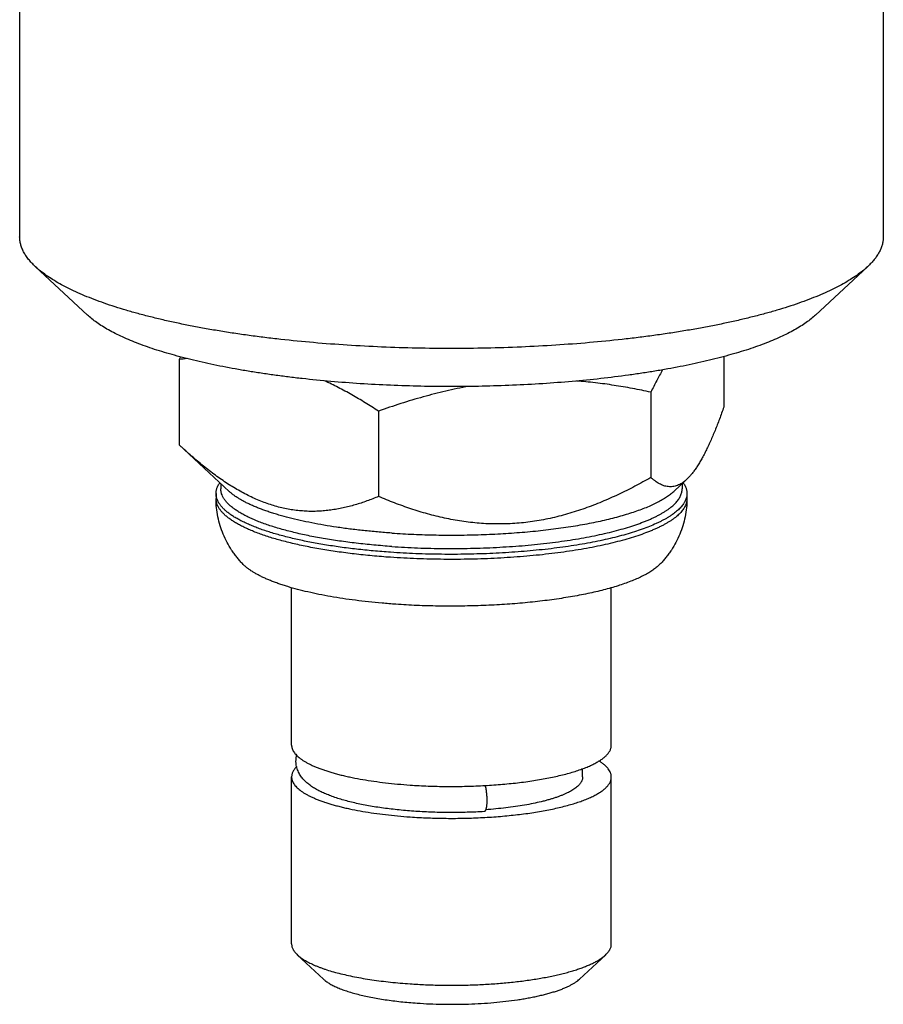
# Model space of a CAD drawing. Units: inches. Extents: x 0.3 to 21.7, y 0.3 to 16.7.
# Drawn here: x 10.3 to 11.3, y 4.6 to 5.7 of the extents above; entities that cross this region are included whole.
import ezdxf

# ---------------------------------------------------------------- set-up
doc = ezdxf.new("R2010")
doc.units = ezdxf.units.IN
doc.header["$LTSCALE"] = 1.21
doc.header["$MEASUREMENT"] = 0
doc.layers.get('0').update_dxf_attribs({"linetype": 'CONTINUOUS'})

msp = doc.modelspace()

# ---------------------------------------------------------------- linework, layer by layer
at = {"color": 7, "linetype": 'CONTINUOUS'}
for p, q in [((10.2982, 5.8348), (10.2982, 5.4758)), ((11.2922, 5.8348), (11.2922, 5.4758)), ((10.3164, 5.4413), (10.3762, 5.3857)), ((11.2741, 5.4413), (11.2143, 5.3857)), ((11.2753, 5.4425), (11.2741, 5.4413)), ((10.4818, 5.3344), (10.4818, 5.2362)), ((11.1087, 5.3379), (11.1087, 5.2797)), ((11.0247, 5.2967), (11.0247, 5.1985)), ((10.7113, 5.275), (10.7113, 5.1768)), ((10.5395, 5.1826), (10.4818, 5.2362)), ((11.066, 5.1965), (11.051, 5.1826)), ((10.5297, 5.1916), (10.5297, 5.1855)), ((11.0607, 5.1916), (11.0607, 5.1855)), ((10.5242, 5.1802), (10.5242, 5.1744)), ((11.0662, 5.1802), (11.0662, 5.1744)), ((10.6112, 4.8904), (10.6112, 5.0716)), ((10.9792, 4.8904), (10.9792, 5.0716)), ((10.6112, 4.6615), (10.6112, 4.8537)), ((10.9462, 4.8537), (10.9462, 4.8633)), ((10.9792, 4.6615), (10.9792, 4.8537)), ((10.6478, 4.6209), (10.618, 4.6487)), ((10.9427, 4.6209), (10.9725, 4.6487))]:
    msp.add_line(p, q, dxfattribs=at)
for centre, radius, start, end in [((11.0171, 5.0724), 0.5959, 153.5864, 153.9233), ((10.5333, 4.9549), 0.383, 96.3472, 97.7294)]:
    msp.add_arc(centre, radius, start, end, dxfattribs=at)
for points, knots in [([(10.3164, 5.4413), (10.315, 5.4427), (10.3122, 5.4454), (10.3085, 5.4497), (10.3058, 5.4533), (10.304, 5.4562), (10.3024, 5.459), (10.3008, 5.4626), (10.2995, 5.4663), (10.2989, 5.4692), (10.2985, 5.4714), (10.2983, 5.4736), (10.2982, 5.475), (10.2982, 5.4758)], [0, 0, 0, 0, 0.149238, 0.289655, 0.421962, 0.485362, 0.547084, 0.666031, 0.780131, 0.835849, 0.890926, 0.945572, 1, 1, 1, 1]), ([(11.2922, 5.4758), (11.2922, 5.4751), (11.2922, 5.4737), (11.292, 5.4716), (11.2917, 5.4695), (11.291, 5.4666), (11.2899, 5.4631), (11.2884, 5.4596), (11.2869, 5.4569), (11.2852, 5.4541), (11.2827, 5.4506), (11.2792, 5.4464), (11.2767, 5.4438), (11.2753, 5.4425)], [0, 0, 0, 0, 0.054863, 0.109929, 0.165401, 0.221476, 0.336134, 0.455363, 0.517104, 0.580436, 0.712332, 0.851961, 1, 1, 1, 1]), ([(11.2741, 5.4413), (11.2722, 5.4396), (11.2682, 5.4361), (11.2616, 5.4312), (11.2542, 5.4263), (11.2461, 5.4216), (11.2372, 5.4169), (11.2276, 5.4123), (11.2173, 5.4078), (11.2064, 5.4034), (11.1947, 5.3992), (11.1824, 5.395), (11.1694, 5.391), (11.1558, 5.3872), (11.1416, 5.3835), (11.1269, 5.3799), (11.1116, 5.3765), (11.0958, 5.3733), (11.0795, 5.3702), (11.0627, 5.3673), (11.0455, 5.3646), (11.0279, 5.3621), (11.0099, 5.3597), (10.9852, 5.3568), (10.9536, 5.3537), (10.9149, 5.3508), (10.8755, 5.3487), (10.8355, 5.3474), (10.7952, 5.347), (10.755, 5.3474), (10.715, 5.3487), (10.6756, 5.3508), (10.6369, 5.3537), (10.6053, 5.3568), (10.5806, 5.3597), (10.5626, 5.3621), (10.545, 5.3646), (10.5278, 5.3673), (10.511, 5.3702), (10.4947, 5.3733), (10.4789, 5.3765), (10.4636, 5.3799), (10.4489, 5.3835), (10.4347, 5.3872), (10.4211, 5.391), (10.4081, 5.395), (10.3958, 5.3992), (10.3841, 5.4034), (10.3731, 5.4078), (10.3629, 5.4123), (10.3533, 5.4169), (10.3444, 5.4216), (10.3363, 5.4263), (10.3289, 5.4312), (10.3223, 5.4361), (10.3183, 5.4396), (10.3164, 5.4413)], [0, 0, 0, 0, 0.00774, 0.016054, 0.02496, 0.034471, 0.044594, 0.055331, 0.066679, 0.078633, 0.091184, 0.104322, 0.118032, 0.1323, 0.147109, 0.162441, 0.178275, 0.19459, 0.211364, 0.228573, 0.246192, 0.264196, 0.282558, 0.301252, 0.339519, 0.37877, 0.418763, 0.459256, 0.5, 0.540743, 0.581236, 0.62123, 0.66048, 0.698748, 0.717442, 0.735804, 0.753808, 0.771427, 0.788636, 0.80541, 0.821725, 0.837559, 0.85289, 0.8677, 0.881968, 0.895678, 0.908816, 0.921367, 0.933321, 0.944669, 0.955406, 0.965529, 0.97504, 0.983946, 0.99226, 1, 1, 1, 1]), ([(11.2143, 5.3857), (11.2127, 5.3842), (11.2092, 5.3812), (11.2034, 5.3769), (11.197, 5.3726), (11.1898, 5.3684), (11.1821, 5.3643), (11.1737, 5.3603), (11.1647, 5.3564), (11.1551, 5.3526), (11.1449, 5.3488), (11.1341, 5.3452), (11.1227, 5.3417), (11.1108, 5.3384), (11.0984, 5.3351), (11.0855, 5.332), (11.0721, 5.329), (11.0583, 5.3262), (11.044, 5.3235), (11.0293, 5.321), (11.0143, 5.3186), (10.9935, 5.3156), (10.9668, 5.3123), (10.9338, 5.309), (10.9, 5.3065), (10.8655, 5.3047), (10.8305, 5.3035), (10.7952, 5.3032), (10.76, 5.3035), (10.725, 5.3047), (10.6905, 5.3065), (10.6567, 5.309), (10.629, 5.3118), (10.6074, 5.3143), (10.5917, 5.3164), (10.5762, 5.3186), (10.5612, 5.321), (10.5465, 5.3235), (10.5322, 5.3262), (10.5184, 5.329), (10.505, 5.332), (10.4921, 5.3351), (10.4797, 5.3384), (10.4678, 5.3417), (10.4564, 5.3452), (10.4456, 5.3488), (10.4354, 5.3526), (10.4258, 5.3564), (10.4168, 5.3603), (10.4084, 5.3643), (10.4006, 5.3684), (10.3935, 5.3726), (10.3871, 5.3769), (10.3813, 5.3812), (10.3778, 5.3842), (10.3762, 5.3857)], [0, 0, 0, 0, 0.00774, 0.016054, 0.02496, 0.034472, 0.044595, 0.055332, 0.06668, 0.078634, 0.091185, 0.104323, 0.118033, 0.132302, 0.147111, 0.162443, 0.178277, 0.194592, 0.211366, 0.228574, 0.246194, 0.264198, 0.301253, 0.339521, 0.378771, 0.418765, 0.459257, 0.500001, 0.540744, 0.581237, 0.621231, 0.660481, 0.698749, 0.717442, 0.735805, 0.753808, 0.771428, 0.788636, 0.80541, 0.821725, 0.837559, 0.852891, 0.8677, 0.881968, 0.895678, 0.908816, 0.921367, 0.933321, 0.944669, 0.955406, 0.965529, 0.97504, 0.983946, 0.99226, 1, 1, 1, 1]), ([(11.0383, 5.3226), (11.0371, 5.3206), (11.0348, 5.3164), (11.0314, 5.3101), (11.028, 5.3035), (11.0258, 5.299), (11.0247, 5.2967)], [0, 0, 0, 0, 0.240164, 0.487194, 0.740627, 1, 1, 1, 1]), ([(10.7113, 5.275), (10.7062, 5.2783), (10.696, 5.2848), (10.6805, 5.2939), (10.665, 5.3023), (10.6544, 5.3075), (10.6491, 5.3099)], [0, 0, 0, 0, 0.25476, 0.506547, 0.755052, 1, 1, 1, 1]), ([(11.0247, 5.2967), (11.0177, 5.2983), (11.0036, 5.3012), (10.9823, 5.3048), (10.9608, 5.3078), (10.9464, 5.3092), (10.9392, 5.3097)], [0, 0, 0, 0, 0.249207, 0.498894, 0.749134, 1, 1, 1, 1]), ([(10.8149, 5.3035), (10.8061, 5.3019), (10.7886, 5.2983), (10.7626, 5.2916), (10.7368, 5.2838), (10.7197, 5.278), (10.7113, 5.275)], [0, 0, 0, 0, 0.248968, 0.498695, 0.749074, 1, 1, 1, 1]), ([(11.1087, 5.2797), (11.107, 5.275), (11.1046, 5.2682), (11.1011, 5.2593), (11.0986, 5.2528), (11.096, 5.2465), (11.0933, 5.2405), (11.0907, 5.2347), (11.088, 5.2292), (11.0854, 5.2239), (11.0826, 5.2189), (11.0799, 5.2143), (11.0772, 5.21), (11.0744, 5.2061), (11.0716, 5.2025), (11.0689, 5.1993), (11.0669, 5.1974), (11.066, 5.1965)], [0, 0, 0, 0, 0.155928, 0.231537, 0.30539, 0.377339, 0.447226, 0.514889, 0.580161, 0.642877, 0.702879, 0.760024, 0.81419, 0.865288, 0.913274, 0.958153, 1, 1, 1, 1]), ([(10.7113, 5.1768), (10.7069, 5.1749), (10.7002, 5.1723), (10.6911, 5.1692), (10.682, 5.1663), (10.6728, 5.164), (10.6634, 5.1621), (10.6563, 5.161), (10.6492, 5.1602), (10.642, 5.1597), (10.6347, 5.1595), (10.6274, 5.1597), (10.6201, 5.1603), (10.6127, 5.1612), (10.6053, 5.1624), (10.5979, 5.1641), (10.5905, 5.1661), (10.5831, 5.1686), (10.5757, 5.1713), (10.5658, 5.1755), (10.5536, 5.1817), (10.5392, 5.1902), (10.5251, 5.1998), (10.5112, 5.2104), (10.4976, 5.2218), (10.4887, 5.2298), (10.4843, 5.2339)], [0, 0, 0, 0, 0.057248, 0.085809, 0.114339, 0.171361, 0.1999, 0.228487, 0.257151, 0.285925, 0.314845, 0.34395, 0.37328, 0.402876, 0.432776, 0.463016, 0.493627, 0.524634, 0.556056, 0.587902, 0.652868, 0.719505, 0.787697, 0.85729, 0.928113, 1, 1, 1, 1]), ([(11.0247, 5.1985), (11.0186, 5.1951), (11.0063, 5.1883), (10.9875, 5.179), (10.9683, 5.1704), (10.9488, 5.1629), (10.9323, 5.1575), (10.9189, 5.1539), (10.9088, 5.1515), (10.8986, 5.1495), (10.8884, 5.1478), (10.8782, 5.1465), (10.868, 5.1456), (10.8578, 5.1451), (10.8475, 5.145), (10.8373, 5.1452), (10.8272, 5.1458), (10.8171, 5.1468), (10.8037, 5.1486), (10.7872, 5.1516), (10.7677, 5.1565), (10.7485, 5.1624), (10.7297, 5.1691), (10.7174, 5.1742), (10.7113, 5.1768)], [0, 0, 0, 0, 0.064151, 0.128194, 0.1921, 0.255835, 0.31936, 0.351036, 0.382645, 0.414182, 0.445645, 0.477029, 0.508333, 0.539556, 0.570698, 0.60176, 0.632744, 0.663654, 0.694493, 0.75597, 0.817224, 0.878291, 0.939206, 1, 1, 1, 1]), ([(11.066, 5.1965), (11.0651, 5.1957), (11.0638, 5.1945), (11.062, 5.1931), (11.0602, 5.1919), (11.058, 5.1906), (11.0553, 5.1894), (11.0526, 5.1885), (11.05, 5.188), (11.0473, 5.1878), (11.0447, 5.188), (11.0421, 5.1884), (11.0395, 5.1891), (11.037, 5.1901), (11.0345, 5.1914), (11.032, 5.1929), (11.0295, 5.1946), (11.0271, 5.1965), (11.0255, 5.1978), (11.0247, 5.1985)], [0, 0, 0, 0, 0.076353, 0.112606, 0.147654, 0.214419, 0.277348, 0.337234, 0.394934, 0.451323, 0.507228, 0.56339, 0.620425, 0.678815, 0.738916, 0.800969, 0.865126, 0.931463, 1, 1, 1, 1]), ([(10.5242, 5.1802), (10.5242, 5.1807), (10.5243, 5.1818), (10.5245, 5.1833), (10.5248, 5.1849), (10.5255, 5.187), (10.5266, 5.1897), (10.5279, 5.1916), (10.5285, 5.1926)], [0, 0, 0, 0, 0.117091, 0.234987, 0.354474, 0.476304, 0.729592, 1, 1, 1, 1]), ([(10.7265, 5.1191), (10.7196, 5.1196), (10.706, 5.1207), (10.6859, 5.1228), (10.6665, 5.1253), (10.6509, 5.1278), (10.6389, 5.1299), (10.6303, 5.1316), (10.6219, 5.1334), (10.6138, 5.1353), (10.6061, 5.1373), (10.5986, 5.1393), (10.5915, 5.1414), (10.5847, 5.1436), (10.5783, 5.1459), (10.5722, 5.1482), (10.5665, 5.1506), (10.5612, 5.153), (10.5563, 5.1555), (10.5517, 5.1581), (10.5476, 5.1607), (10.5439, 5.1633), (10.5406, 5.166), (10.5377, 5.1687), (10.5353, 5.1715), (10.5333, 5.1742), (10.5317, 5.177), (10.5308, 5.1794), (10.5302, 5.1813), (10.53, 5.1827), (10.5298, 5.1841), (10.5297, 5.185), (10.5297, 5.1855)], [0, 0, 0, 0, 0.095833, 0.189102, 0.279243, 0.365712, 0.407411, 0.448004, 0.487434, 0.525647, 0.562591, 0.598218, 0.632484, 0.66535, 0.69678, 0.726745, 0.755221, 0.782189, 0.807642, 0.83158, 0.854013, 0.874968, 0.894484, 0.912626, 0.92948, 0.945167, 0.959842, 0.973703, 0.980406, 0.987, 0.993519, 1, 1, 1, 1]), ([(10.7265, 5.1346), (10.721, 5.135), (10.7102, 5.1358), (10.6941, 5.1374), (10.6784, 5.1392), (10.6632, 5.1413), (10.6486, 5.1436), (10.6346, 5.1462), (10.6212, 5.149), (10.6086, 5.152), (10.5986, 5.1548), (10.591, 5.157), (10.5856, 5.1588), (10.5805, 5.1606), (10.5755, 5.1624), (10.5708, 5.1642), (10.5663, 5.1661), (10.5621, 5.1681), (10.5581, 5.17), (10.5543, 5.1721), (10.5509, 5.1741), (10.5476, 5.1762), (10.5446, 5.1782), (10.5419, 5.1804), (10.5402, 5.1818), (10.5395, 5.1826)], [0, 0, 0, 0, 0.084501, 0.167302, 0.24808, 0.326531, 0.402359, 0.475283, 0.545042, 0.611391, 0.67411, 0.704048, 0.733007, 0.760968, 0.787915, 0.813831, 0.838706, 0.862529, 0.885297, 0.907006, 0.927661, 0.947269, 0.965846, 0.983413, 1, 1, 1, 1]), ([(10.7265, 5.1191), (10.7315, 5.1188), (10.7414, 5.1182), (10.7563, 5.1175), (10.7714, 5.117), (10.7866, 5.1168), (10.8018, 5.1168), (10.8169, 5.117), (10.832, 5.1174), (10.847, 5.1181), (10.8618, 5.119), (10.8764, 5.12), (10.8907, 5.1214), (10.9047, 5.1229), (10.9184, 5.1246), (10.9316, 5.1265), (10.9444, 5.1286), (10.9567, 5.1309), (10.9685, 5.1334), (10.9797, 5.136), (10.9903, 5.1388), (11.0003, 5.1418), (11.0096, 5.1449), (11.0169, 5.1476), (11.0224, 5.1499), (11.0262, 5.1516), (11.0299, 5.1533), (11.0333, 5.1551), (11.0366, 5.1569), (11.0397, 5.1587), (11.0425, 5.1605), (11.0452, 5.1623), (11.0477, 5.1642), (11.0499, 5.1661), (11.052, 5.1679), (11.0538, 5.1699), (11.0554, 5.1718), (11.0568, 5.1737), (11.058, 5.1757), (11.059, 5.1776), (11.0598, 5.1796), (11.0603, 5.1816), (11.0607, 5.1835), (11.0607, 5.1849), (11.0607, 5.1855)], [0, 0, 0, 0, 0.041798, 0.084062, 0.12666, 0.169465, 0.212344, 0.255168, 0.297804, 0.340123, 0.381996, 0.423295, 0.463895, 0.503676, 0.542517, 0.580305, 0.616929, 0.652284, 0.686271, 0.718799, 0.749781, 0.779141, 0.806812, 0.83274, 0.845036, 0.856882, 0.868275, 0.879213, 0.889696, 0.899726, 0.909305, 0.91844, 0.927139, 0.93541, 0.943269, 0.950733, 0.957824, 0.964569, 0.970999, 0.977154, 0.983078, 0.988822, 0.994442, 1, 1, 1, 1]), ([(10.7265, 5.1346), (10.735, 5.134), (10.752, 5.1331), (10.7776, 5.1323), (10.8034, 5.1322), (10.8292, 5.1327), (10.8546, 5.1339), (10.8755, 5.1354), (10.8918, 5.1369), (10.9037, 5.1382), (10.9154, 5.1397), (10.9268, 5.1413), (10.9379, 5.143), (10.9486, 5.1448), (10.959, 5.1468), (10.969, 5.149), (10.9786, 5.1512), (10.9877, 5.1536), (10.9964, 5.1561), (11.0046, 5.1587), (11.0123, 5.1614), (11.0195, 5.1641), (11.0262, 5.167), (11.0323, 5.1699), (11.0378, 5.173), (11.0428, 5.1761), (11.0472, 5.1792), (11.0498, 5.1814), (11.051, 5.1826)], [0, 0, 0, 0, 0.076106, 0.153366, 0.231099, 0.308612, 0.385218, 0.460242, 0.496954, 0.533025, 0.568378, 0.602935, 0.636624, 0.669375, 0.701119, 0.731792, 0.761335, 0.78969, 0.816807, 0.842639, 0.867146, 0.890294, 0.912059, 0.932422, 0.951381, 0.968942, 0.985133, 1, 1, 1, 1]), ([(11.062, 5.1926), (11.0626, 5.1916), (11.0639, 5.1897), (11.065, 5.187), (11.0657, 5.1849), (11.066, 5.1833), (11.0662, 5.1818), (11.0662, 5.1807), (11.0662, 5.1802)], [0, 0, 0, 0, 0.270413, 0.523703, 0.645532, 0.765018, 0.882911, 1, 1, 1, 1]), ([(10.5251, 5.1746), (10.525, 5.1751), (10.5247, 5.176), (10.5244, 5.1774), (10.5243, 5.1788), (10.5242, 5.1797), (10.5242, 5.1802)], [0, 0, 0, 0, 0.254651, 0.50534, 0.753346, 1, 1, 1, 1]), ([(10.5545, 5.0994), (10.5534, 5.1006), (10.5512, 5.1031), (10.5481, 5.1069), (10.545, 5.1109), (10.5412, 5.1165), (10.5368, 5.1239), (10.5324, 5.1332), (10.5288, 5.1431), (10.5262, 5.1533), (10.5246, 5.1638), (10.5242, 5.1709), (10.5242, 5.1744)], [0, 0, 0, 0, 0.059378, 0.119287, 0.179821, 0.240919, 0.364523, 0.489766, 0.616273, 0.743691, 0.871704, 1, 1, 1, 1]), ([(10.7251, 5.1067), (10.7181, 5.1071), (10.7041, 5.1083), (10.6836, 5.1104), (10.6639, 5.113), (10.6479, 5.1155), (10.6357, 5.1177), (10.6269, 5.1194), (10.6183, 5.1212), (10.6101, 5.1232), (10.6021, 5.1252), (10.5945, 5.1272), (10.5873, 5.1294), (10.5803, 5.1316), (10.5738, 5.134), (10.5676, 5.1363), (10.5618, 5.1388), (10.5563, 5.1413), (10.5513, 5.1438), (10.5467, 5.1464), (10.5425, 5.1491), (10.5387, 5.1518), (10.5353, 5.1545), (10.5324, 5.1573), (10.5299, 5.1601), (10.5279, 5.1629), (10.5263, 5.1657), (10.5253, 5.1682), (10.5247, 5.1701), (10.5245, 5.1715), (10.5243, 5.173), (10.5242, 5.1739), (10.5242, 5.1744)], [0, 0, 0, 0, 0.095833, 0.189102, 0.279243, 0.365712, 0.407411, 0.448004, 0.487434, 0.525647, 0.56259, 0.598217, 0.632484, 0.66535, 0.69678, 0.726745, 0.75522, 0.782189, 0.807642, 0.83158, 0.854013, 0.874967, 0.894484, 0.912626, 0.92948, 0.945167, 0.959842, 0.973703, 0.980406, 0.987, 0.993519, 1, 1, 1, 1]), ([(10.7251, 5.1125), (10.7185, 5.1129), (10.7054, 5.114), (10.6861, 5.1159), (10.6674, 5.1183), (10.6494, 5.121), (10.635, 5.1236), (10.624, 5.1258), (10.616, 5.1276), (10.6084, 5.1294), (10.601, 5.1313), (10.5939, 5.1332), (10.5871, 5.1353), (10.5806, 5.1374), (10.5744, 5.1395), (10.5685, 5.1418), (10.563, 5.144), (10.5578, 5.1464), (10.5529, 5.1488), (10.5485, 5.1512), (10.5443, 5.1536), (10.5406, 5.1562), (10.5372, 5.1587), (10.5342, 5.1613), (10.5316, 5.1639), (10.5294, 5.1665), (10.5275, 5.1692), (10.5261, 5.1719), (10.5254, 5.1737), (10.5251, 5.1746)], [0, 0, 0, 0, 0.092437, 0.182586, 0.269964, 0.354105, 0.43457, 0.473297, 0.510953, 0.547495, 0.582879, 0.617065, 0.650015, 0.681697, 0.71208, 0.741139, 0.768852, 0.795204, 0.820186, 0.843794, 0.866035, 0.886925, 0.906492, 0.924779, 0.941846, 0.957777, 0.972681, 0.986697, 1, 1, 1, 1]), ([(11.0654, 5.1747), (11.0652, 5.1741), (11.0648, 5.1728), (11.0639, 5.1709), (11.0628, 5.169), (11.0615, 5.1671), (11.06, 5.1652), (11.0583, 5.1633), (11.0564, 5.1614), (11.0543, 5.1596), (11.052, 5.1578), (11.0496, 5.156), (11.0469, 5.1542), (11.0441, 5.1524), (11.041, 5.1506), (11.0378, 5.1489), (11.0344, 5.1472), (11.0295, 5.1449), (11.023, 5.1421), (11.0146, 5.139), (11.0056, 5.1359), (10.9959, 5.133), (10.9857, 5.1302), (10.9748, 5.1276), (10.9634, 5.1252), (10.9516, 5.1229), (10.9392, 5.1207), (10.9264, 5.1188), (10.9132, 5.117), (10.8997, 5.1154), (10.8859, 5.1141), (10.8718, 5.1129), (10.8574, 5.1119), (10.8379, 5.1109), (10.8134, 5.1101), (10.7838, 5.11), (10.7543, 5.1107), (10.7348, 5.1118), (10.7251, 5.1125)], [0, 0, 0, 0, 0.005703, 0.011607, 0.017754, 0.024179, 0.030915, 0.037986, 0.045415, 0.053219, 0.061412, 0.070006, 0.079009, 0.088428, 0.098266, 0.108527, 0.119211, 0.130318, 0.153795, 0.178934, 0.2057, 0.234044, 0.263908, 0.295223, 0.327917, 0.361909, 0.397111, 0.433433, 0.470777, 0.509043, 0.548127, 0.587921, 0.628317, 0.669201, 0.751976, 0.835322, 0.918306, 1, 1, 1, 1]), ([(11.0662, 5.1744), (11.0662, 5.1737), (11.0662, 5.1724), (11.0658, 5.1704), (11.0653, 5.1684), (11.0645, 5.1663), (11.0635, 5.1644), (11.0623, 5.1624), (11.0608, 5.1604), (11.0592, 5.1584), (11.0573, 5.1565), (11.0552, 5.1545), (11.0529, 5.1526), (11.0504, 5.1507), (11.0477, 5.1488), (11.0447, 5.147), (11.0416, 5.1452), (11.0383, 5.1433), (11.0347, 5.1416), (11.031, 5.1398), (11.0271, 5.1381), (11.0215, 5.1358), (11.0141, 5.133), (11.0046, 5.1298), (10.9944, 5.1268), (10.9835, 5.1239), (10.9721, 5.1212), (10.9601, 5.1187), (10.9475, 5.1163), (10.9344, 5.1142), (10.9209, 5.1122), (10.907, 5.1105), (10.8927, 5.1089), (10.8781, 5.1076), (10.8632, 5.1065), (10.8481, 5.1056), (10.8328, 5.1049), (10.8174, 5.1045), (10.8019, 5.1042), (10.7864, 5.1043), (10.7709, 5.1045), (10.7555, 5.105), (10.7403, 5.1057), (10.7301, 5.1063), (10.7251, 5.1067)], [0, 0, 0, 0, 0.005558, 0.011178, 0.016922, 0.022846, 0.029001, 0.035431, 0.042176, 0.049266, 0.056731, 0.06459, 0.072861, 0.081559, 0.090694, 0.100274, 0.110304, 0.120787, 0.131725, 0.143118, 0.154964, 0.16726, 0.193188, 0.220859, 0.250219, 0.281201, 0.313728, 0.347716, 0.383071, 0.419695, 0.457483, 0.496324, 0.536104, 0.576705, 0.618004, 0.659877, 0.702196, 0.744832, 0.787655, 0.830535, 0.87334, 0.915938, 0.958202, 1, 1, 1, 1]), ([(11.0662, 5.1744), (11.0662, 5.1709), (11.0659, 5.1638), (11.0643, 5.1533), (11.0617, 5.1431), (11.0581, 5.1332), (11.0537, 5.1239), (11.0493, 5.1165), (11.0455, 5.1109), (11.0424, 5.1069), (11.0393, 5.1031), (11.0371, 5.1006), (11.036, 5.0994)], [0, 0, 0, 0, 0.128295, 0.256308, 0.383726, 0.510233, 0.635476, 0.75908, 0.820179, 0.880713, 0.940623, 1, 1, 1, 1]), ([(11.0662, 5.1802), (11.0662, 5.1797), (11.0662, 5.1788), (11.0661, 5.1775), (11.0658, 5.1761), (11.0656, 5.1752), (11.0654, 5.1747)], [0, 0, 0, 0, 0.246765, 0.494837, 0.745502, 1, 1, 1, 1]), ([(10.7312, 5.0526), (10.7259, 5.053), (10.7154, 5.0538), (10.6999, 5.0553), (10.6848, 5.0571), (10.6703, 5.0591), (10.6563, 5.0614), (10.6429, 5.0639), (10.6302, 5.0667), (10.6182, 5.0696), (10.6088, 5.0723), (10.6016, 5.0745), (10.5965, 5.0762), (10.5917, 5.078), (10.5871, 5.0798), (10.5827, 5.0816), (10.5786, 5.0834), (10.5747, 5.0853), (10.5711, 5.0873), (10.5677, 5.0892), (10.5645, 5.0912), (10.5616, 5.0932), (10.559, 5.0952), (10.5566, 5.0973), (10.5552, 5.0987), (10.5545, 5.0994)], [0, 0, 0, 0, 0.085833, 0.169871, 0.251765, 0.331187, 0.407816, 0.481353, 0.551517, 0.618048, 0.680713, 0.710534, 0.739314, 0.767036, 0.793682, 0.819237, 0.843692, 0.86704, 0.889277, 0.910407, 0.930438, 0.949385, 0.96727, 0.984127, 1, 1, 1, 1]), ([(11.036, 5.0994), (11.0355, 5.0989), (11.0344, 5.0979), (11.0327, 5.0963), (11.0309, 5.0948), (11.0289, 5.0933), (11.0268, 5.0918), (11.0246, 5.0903), (11.0222, 5.0888), (11.0187, 5.0869), (11.014, 5.0844), (11.008, 5.0817), (11.0014, 5.079), (10.9943, 5.0763), (10.9868, 5.0738), (10.9787, 5.0714), (10.9702, 5.0691), (10.9613, 5.0669), (10.9519, 5.0648), (10.9422, 5.0629), (10.932, 5.0611), (10.9216, 5.0594), (10.9108, 5.0578), (10.8998, 5.0564), (10.8885, 5.0551), (10.873, 5.0536), (10.8532, 5.0521), (10.829, 5.0509), (10.8045, 5.0504), (10.7799, 5.0504), (10.7554, 5.0511), (10.7392, 5.052), (10.7312, 5.0526)], [0, 0, 0, 0, 0.006929, 0.014176, 0.021754, 0.02967, 0.037934, 0.046552, 0.055527, 0.064862, 0.084621, 0.105832, 0.128485, 0.152558, 0.17802, 0.204832, 0.232949, 0.262317, 0.292881, 0.324578, 0.357342, 0.391103, 0.425788, 0.461319, 0.497618, 0.534602, 0.610288, 0.687687, 0.766083, 0.844753, 0.922966, 1, 1, 1, 1]), ([(10.6112, 4.8904), (10.6112, 4.8898), (10.6114, 4.8885), (10.6118, 4.8865), (10.6126, 4.8845), (10.6137, 4.8826), (10.6151, 4.8807), (10.6168, 4.8788), (10.6188, 4.8769), (10.6211, 4.875), (10.6236, 4.8732), (10.6265, 4.8714), (10.6296, 4.8697), (10.633, 4.8679), (10.6367, 4.8662), (10.6407, 4.8646), (10.6449, 4.863), (10.6493, 4.8614), (10.654, 4.8599), (10.659, 4.8584), (10.6641, 4.857), (10.6695, 4.8556), (10.6751, 4.8543), (10.683, 4.8527), (10.6932, 4.8507), (10.706, 4.8487), (10.7195, 4.847), (10.7334, 4.8455), (10.7428, 4.8448), (10.7476, 4.8444)], [0, 0, 0, 0, 0.012991, 0.026279, 0.04014, 0.054815, 0.070502, 0.087356, 0.105498, 0.125016, 0.14597, 0.168404, 0.192342, 0.217796, 0.244765, 0.273241, 0.303207, 0.334638, 0.367504, 0.401772, 0.437399, 0.474344, 0.512557, 0.551988, 0.634279, 0.720751, 0.810893, 0.904166, 1, 1, 1, 1]), ([(10.7476, 4.8444), (10.7545, 4.8439), (10.7684, 4.8432), (10.7893, 4.8427), (10.8102, 4.8429), (10.8276, 4.8435), (10.8414, 4.8443), (10.8515, 4.8451), (10.8614, 4.846), (10.8711, 4.847), (10.8806, 4.8482), (10.8898, 4.8495), (10.8986, 4.851), (10.9072, 4.8526), (10.9153, 4.8543), (10.9231, 4.8561), (10.9304, 4.8581), (10.9374, 4.8601), (10.9438, 4.8623), (10.9498, 4.8645), (10.9552, 4.8668), (10.9594, 4.8689), (10.9625, 4.8706), (10.9646, 4.8718), (10.9666, 4.8731), (10.9685, 4.8743), (10.9702, 4.8756), (10.9717, 4.8769), (10.9732, 4.8782), (10.9744, 4.8796), (10.9756, 4.8809), (10.9765, 4.8822), (10.9774, 4.8836), (10.9781, 4.885), (10.9786, 4.8863), (10.979, 4.8877), (10.9792, 4.8891), (10.9792, 4.89), (10.9792, 4.8904)], [0, 0, 0, 0, 0.084061, 0.169462, 0.255164, 0.340118, 0.381991, 0.42329, 0.463892, 0.503673, 0.542514, 0.580303, 0.616927, 0.652283, 0.686271, 0.718799, 0.749781, 0.779141, 0.806813, 0.832741, 0.856882, 0.879211, 0.889694, 0.899724, 0.909304, 0.918439, 0.927137, 0.935409, 0.943269, 0.950733, 0.957824, 0.964568, 0.970999, 0.977154, 0.983078, 0.988822, 0.994442, 1, 1, 1, 1]), ([(10.833, 4.8139), (10.8264, 4.8135), (10.8133, 4.8129), (10.7935, 4.8127), (10.7737, 4.813), (10.7574, 4.8138), (10.7446, 4.8148), (10.7352, 4.8157), (10.726, 4.8167), (10.717, 4.8178), (10.7083, 4.8191), (10.6999, 4.8205), (10.6918, 4.8221), (10.684, 4.8237), (10.6766, 4.8256), (10.6695, 4.8275), (10.6628, 4.8296), (10.6565, 4.8318), (10.6516, 4.8337), (10.6478, 4.8354), (10.6442, 4.837), (10.64, 4.8392), (10.636, 4.8416), (10.6331, 4.8437), (10.6309, 4.8453), (10.6289, 4.847), (10.627, 4.8487), (10.6251, 4.8506), (10.6234, 4.8526), (10.6218, 4.8547), (10.6204, 4.857), (10.6191, 4.8594), (10.6181, 4.8619), (10.6172, 4.8646), (10.6167, 4.8669), (10.6164, 4.8688), (10.6163, 4.8702), (10.6162, 4.8716), (10.6163, 4.873), (10.6163, 4.8745), (10.6165, 4.8759), (10.6167, 4.8773), (10.6169, 4.8782), (10.617, 4.8787)], [0, 0, 0, 0, 0.079903, 0.160736, 0.241478, 0.321112, 0.360203, 0.39865, 0.436338, 0.473157, 0.509006, 0.543791, 0.577425, 0.609837, 0.640966, 0.670768, 0.69922, 0.726322, 0.752105, 0.764524, 0.776641, 0.800044, 0.82249, 0.833431, 0.844232, 0.854932, 0.86558, 0.876222, 0.886905, 0.897677, 0.90857, 0.919615, 0.930819, 0.942181, 0.95367, 0.959453, 0.965253, 0.971062, 0.976873, 0.982679, 0.988474, 0.99425, 1, 1, 1, 1]), ([(10.617, 4.8656), (10.6166, 4.8651), (10.6157, 4.8642), (10.6145, 4.8627), (10.6135, 4.8612), (10.6127, 4.8597), (10.612, 4.8582), (10.6116, 4.8567), (10.6113, 4.8552), (10.6112, 4.8542), (10.6112, 4.8537)], [0, 0, 0, 0, 0.146751, 0.285515, 0.416978, 0.541987, 0.661548, 0.776835, 0.889171, 1, 1, 1, 1]), ([(10.9792, 4.8537), (10.9792, 4.8541), (10.9792, 4.8549), (10.979, 4.8561), (10.9788, 4.8573), (10.9782, 4.8589), (10.9772, 4.8609), (10.9757, 4.8632), (10.9736, 4.8655), (10.9712, 4.8678), (10.9683, 4.87), (10.9661, 4.8714), (10.965, 4.8721)], [0, 0, 0, 0, 0.048717, 0.097847, 0.14779, 0.198927, 0.306071, 0.421779, 0.547889, 0.685734, 0.836239, 1, 1, 1, 1]), ([(10.6112, 4.8537), (10.6112, 4.8531), (10.6114, 4.8517), (10.6118, 4.8498), (10.6126, 4.8478), (10.6137, 4.8459), (10.6151, 4.844), (10.6168, 4.8421), (10.6188, 4.8402), (10.6211, 4.8383), (10.6236, 4.8365), (10.6265, 4.8347), (10.6296, 4.8329), (10.633, 4.8312), (10.6367, 4.8295), (10.6407, 4.8279), (10.6449, 4.8263), (10.6493, 4.8247), (10.654, 4.8232), (10.659, 4.8217), (10.6641, 4.8203), (10.6695, 4.8189), (10.6751, 4.8176), (10.683, 4.8159), (10.6932, 4.814), (10.706, 4.812), (10.7195, 4.8103), (10.7334, 4.8088), (10.7428, 4.808), (10.7476, 4.8077)], [0, 0, 0, 0, 0.012991, 0.026279, 0.04014, 0.054815, 0.070502, 0.087356, 0.105498, 0.125016, 0.14597, 0.168404, 0.192342, 0.217796, 0.244765, 0.273241, 0.303207, 0.334638, 0.367504, 0.401772, 0.437399, 0.474344, 0.512557, 0.551988, 0.634279, 0.720751, 0.810893, 0.904166, 1, 1, 1, 1]), ([(10.7476, 4.8077), (10.7545, 4.8072), (10.7684, 4.8065), (10.7893, 4.806), (10.8102, 4.8061), (10.8276, 4.8068), (10.8414, 4.8076), (10.8515, 4.8083), (10.8614, 4.8093), (10.8711, 4.8103), (10.8806, 4.8115), (10.8898, 4.8128), (10.8986, 4.8143), (10.9072, 4.8159), (10.9153, 4.8176), (10.9231, 4.8194), (10.9304, 4.8214), (10.9374, 4.8234), (10.9438, 4.8256), (10.9498, 4.8278), (10.9552, 4.8301), (10.9594, 4.8322), (10.9625, 4.8339), (10.9646, 4.8351), (10.9666, 4.8364), (10.9685, 4.8376), (10.9702, 4.8389), (10.9717, 4.8402), (10.9732, 4.8415), (10.9744, 4.8429), (10.9756, 4.8442), (10.9765, 4.8455), (10.9774, 4.8469), (10.9781, 4.8482), (10.9786, 4.8496), (10.979, 4.851), (10.9792, 4.8523), (10.9792, 4.8533), (10.9792, 4.8537)], [0, 0, 0, 0, 0.084061, 0.169462, 0.255164, 0.340118, 0.381991, 0.42329, 0.463892, 0.503673, 0.542514, 0.580303, 0.616927, 0.652283, 0.686271, 0.718799, 0.749781, 0.779141, 0.806813, 0.832741, 0.856882, 0.879211, 0.889694, 0.899724, 0.909304, 0.918439, 0.927137, 0.935409, 0.943269, 0.950733, 0.957824, 0.964568, 0.970999, 0.977154, 0.983078, 0.988822, 0.994442, 1, 1, 1, 1]), ([(10.9462, 4.8537), (10.9462, 4.8532), (10.9462, 4.8521), (10.9458, 4.8505), (10.9451, 4.8489), (10.9442, 4.8473), (10.9431, 4.8457), (10.9417, 4.8442), (10.9401, 4.8426), (10.9382, 4.8411), (10.9361, 4.8396), (10.9338, 4.8381), (10.9312, 4.8367), (10.9284, 4.8353), (10.9254, 4.8339), (10.9222, 4.8325), (10.9187, 4.8312), (10.9151, 4.8299), (10.9112, 4.8287), (10.9072, 4.8275), (10.903, 4.8263), (10.897, 4.8248), (10.8891, 4.8231), (10.8792, 4.8212), (10.8687, 4.8195), (10.8577, 4.8181), (10.8463, 4.8169), (10.8386, 4.8163), (10.8346, 4.816)], [0, 0, 0, 0, 0.013003, 0.026302, 0.040173, 0.054856, 0.070549, 0.087408, 0.105553, 0.125071, 0.146024, 0.168455, 0.192389, 0.217837, 0.244799, 0.273268, 0.303225, 0.334647, 0.367505, 0.401764, 0.437383, 0.47432, 0.551947, 0.634229, 0.720698, 0.810847, 0.904136, 1, 1, 1, 1]), ([(10.8339, 4.8439), (10.8341, 4.8432), (10.8344, 4.8419), (10.8348, 4.8397), (10.8352, 4.8374), (10.8355, 4.835), (10.8357, 4.8324), (10.8358, 4.8299), (10.8359, 4.8274), (10.8359, 4.8249), (10.8358, 4.8226), (10.8356, 4.8208), (10.8354, 4.8195), (10.8353, 4.8186), (10.8351, 4.8178), (10.8349, 4.817), (10.8347, 4.8163), (10.8345, 4.8157), (10.8343, 4.8152), (10.8341, 4.8147), (10.8338, 4.8144), (10.8335, 4.8141), (10.8333, 4.814), (10.8331, 4.8139), (10.833, 4.8139), (10.833, 4.8139)], [0, 0, 0, 0, 0.064068, 0.134981, 0.211346, 0.291622, 0.374168, 0.457287, 0.539265, 0.618418, 0.693135, 0.761918, 0.793663, 0.82344, 0.851119, 0.876585, 0.899749, 0.920549, 0.938959, 0.955008, 0.9688, 0.980565, 0.990725, 0.995423, 1, 1, 1, 1]), ([(10.6112, 4.6615), (10.6112, 4.661), (10.6113, 4.6599), (10.6116, 4.6582), (10.6122, 4.6566), (10.6128, 4.6553), (10.6134, 4.6542), (10.6141, 4.6532), (10.615, 4.6518), (10.6164, 4.6503), (10.6174, 4.6492), (10.618, 4.6487)], [0, 0, 0, 0, 0.109028, 0.219781, 0.333895, 0.452855, 0.514585, 0.577992, 0.710313, 0.850747, 1, 1, 1, 1]), ([(10.9725, 4.6487), (10.9731, 4.6492), (10.9741, 4.6503), (10.9755, 4.6518), (10.9764, 4.6532), (10.9771, 4.6542), (10.9777, 4.6553), (10.9783, 4.6566), (10.9789, 4.6582), (10.9792, 4.6599), (10.9792, 4.661), (10.9792, 4.6615)], [0, 0, 0, 0, 0.149255, 0.289688, 0.42201, 0.485417, 0.547146, 0.666106, 0.780219, 0.890972, 1, 1, 1, 1]), ([(10.618, 4.6487), (10.6185, 4.6482), (10.6197, 4.6472), (10.6216, 4.6457), (10.6236, 4.6443), (10.6259, 4.6429), (10.6283, 4.6415), (10.6309, 4.6401), (10.6337, 4.6387), (10.6366, 4.6374), (10.6397, 4.636), (10.643, 4.6348), (10.6464, 4.6335), (10.6513, 4.6318), (10.6577, 4.6298), (10.6659, 4.6276), (10.6746, 4.6255), (10.6839, 4.6235), (10.6936, 4.6218), (10.7037, 4.6201), (10.7143, 4.6187), (10.7251, 4.6174), (10.7363, 4.6164), (10.7438, 4.6158), (10.7476, 4.6155)], [0, 0, 0, 0, 0.016587, 0.034154, 0.05273, 0.072339, 0.092994, 0.114703, 0.137471, 0.161294, 0.186169, 0.212085, 0.239031, 0.266993, 0.325887, 0.388606, 0.454956, 0.524715, 0.59764, 0.673467, 0.751919, 0.832697, 0.915499, 1, 1, 1, 1]), ([(10.7476, 4.6155), (10.7535, 4.6151), (10.7653, 4.6144), (10.783, 4.6139), (10.8009, 4.6138), (10.8188, 4.6142), (10.8364, 4.615), (10.8536, 4.6163), (10.8703, 4.6179), (10.8837, 4.6197), (10.8941, 4.6213), (10.9016, 4.6226), (10.9087, 4.624), (10.9157, 4.6255), (10.9223, 4.627), (10.9286, 4.6287), (10.9347, 4.6304), (10.9403, 4.6322), (10.9457, 4.634), (10.9507, 4.636), (10.9553, 4.638), (10.9595, 4.64), (10.9634, 4.6421), (10.9668, 4.6442), (10.9699, 4.6464), (10.9717, 4.648), (10.9725, 4.6487)], [0, 0, 0, 0, 0.076106, 0.153367, 0.231099, 0.308613, 0.38522, 0.460244, 0.533025, 0.602933, 0.636623, 0.669373, 0.701117, 0.731791, 0.761334, 0.789689, 0.816806, 0.842638, 0.867145, 0.890294, 0.912058, 0.932422, 0.951381, 0.968942, 0.985133, 1, 1, 1, 1]), ([(10.6478, 4.6209), (10.6483, 4.6205), (10.6493, 4.6197), (10.6508, 4.6185), (10.6525, 4.6173), (10.6544, 4.6161), (10.6564, 4.6149), (10.6586, 4.6137), (10.6609, 4.6126), (10.6642, 4.6111), (10.6687, 4.6092), (10.6745, 4.6072), (10.6809, 4.6052), (10.6877, 4.6034), (10.695, 4.6016), (10.7026, 4.6), (10.7107, 4.5985), (10.7192, 4.5972), (10.7279, 4.596), (10.7369, 4.5949), (10.7462, 4.594), (10.7525, 4.5935), (10.7556, 4.5933)], [0, 0, 0, 0, 0.016587, 0.034154, 0.052731, 0.072339, 0.092994, 0.114703, 0.137471, 0.161295, 0.212082, 0.266987, 0.325881, 0.388601, 0.454951, 0.52471, 0.597636, 0.673464, 0.751916, 0.832695, 0.915499, 1, 1, 1, 1]), ([(10.7556, 4.5933), (10.7605, 4.593), (10.7703, 4.5924), (10.7851, 4.592), (10.8, 4.5919), (10.8148, 4.5922), (10.8295, 4.5929), (10.8438, 4.5939), (10.8576, 4.5953), (10.8688, 4.5968), (10.8775, 4.5981), (10.8836, 4.5992), (10.8896, 4.6004), (10.8954, 4.6016), (10.9009, 4.6029), (10.9062, 4.6043), (10.9112, 4.6057), (10.9159, 4.6072), (10.9203, 4.6087), (10.9245, 4.6103), (10.9283, 4.612), (10.9318, 4.6137), (10.935, 4.6154), (10.9379, 4.6172), (10.9404, 4.619), (10.942, 4.6203), (10.9427, 4.6209)], [0, 0, 0, 0, 0.076107, 0.153367, 0.2311, 0.308614, 0.385221, 0.460245, 0.533027, 0.602935, 0.636624, 0.669375, 0.701119, 0.731792, 0.761335, 0.78969, 0.816807, 0.842639, 0.867146, 0.890295, 0.912059, 0.932423, 0.951381, 0.968942, 0.985133, 1, 1, 1, 1])]:
    msp.add_open_spline(points, degree=3, knots=knots, dxfattribs=at)

doc.saveas('drawing.dxf')
